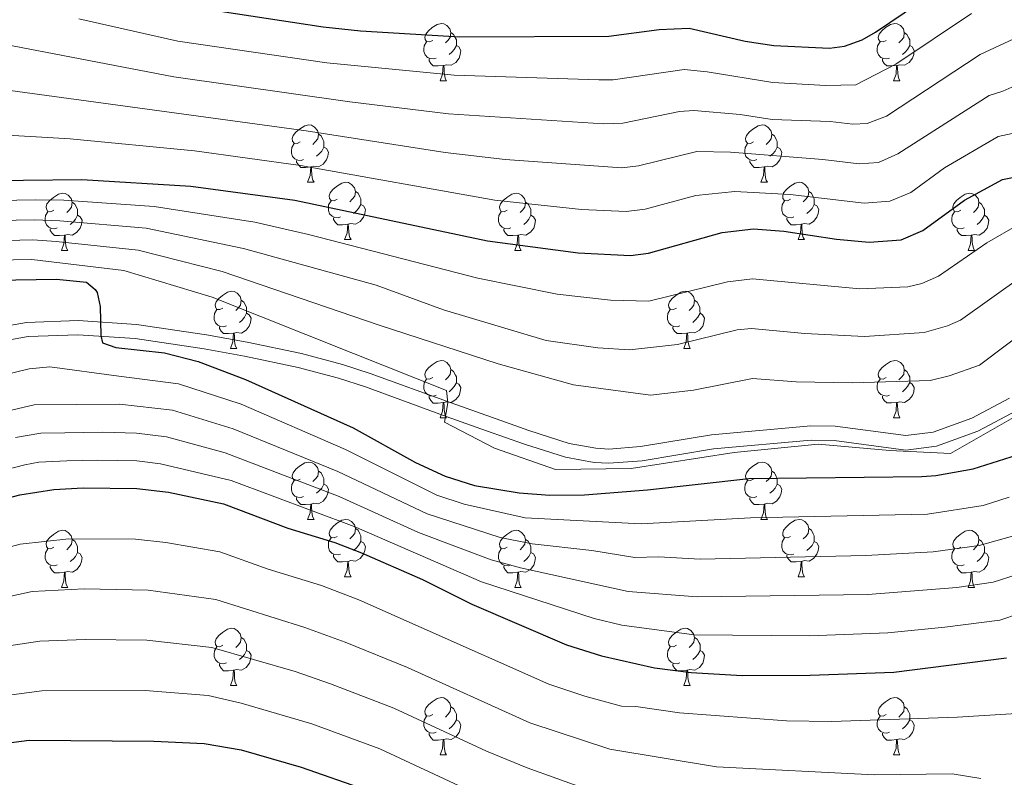
# Model space of a CAD drawing. Units: metres. Extents: x 615794 to 620300, y 4786861 to 4789909.
# Drawn here: x 617935 to 618107, y 4788251 to 4788383 of the extents above; entities that cross this region are included whole.
import ezdxf

# ---------------------------------------------------------------- set-up
doc = ezdxf.new("R2010")
doc.units = ezdxf.units.M
doc.header["$MEASUREMENT"] = 0
doc.linetypes.add('DGN Style 3', pattern=[1147.6976, 819.784, -327.9136])
for name, color, linetype, lineweight in [('Nivel 21', 7, 'Continuous', 0), ('Nivel 36', 7, 'Continuous', 0), ('Nivel 4', 7, 'Continuous', 0), ('Nivel 5', 7, 'Continuous', 0), ('Nivel 61', 7, 'Continuous', 0), ('Nivel 63', 7, 'Continuous', 0)]:
    doc.layers.add(name, color=color, linetype=linetype, lineweight=lineweight)

msp = doc.modelspace()

# ---------------------------------------------------------------- linework, layer by layer
at = {"layer": 'Nivel 21', "color": 250, "linetype": 'DGN Style 3', "lineweight": 0}
msp.add_polyline3d([(617928.76, 4788329.14, 276.8), (617936.25, 4788330.48, 276.8), (617945.29, 4788330.79, 276.8), (617955.51, 4788330.13, 276.8), (617967.73, 4788328.33, 276.66), (617974.87, 4788327.04, 274.95), (617984.38, 4788325.04, 271.52), (617991.52, 4788323.12, 269.87), (617996.36, 4788321.55, 269.61), (618010.52, 4788316.39, 270.11), (618017.59, 4788313.89, 269.87), (618024.15, 4788311.54, 268.73), (618031.18, 4788309.3, 267.18), (618035.84, 4788308.45, 266.5), (618038.12, 4788308.32, 266.4), (618043.69, 4788308.75, 266.4), (618056.1, 4788310.81, 266.4), (618073.46, 4788312.4, 266.4), (618077.74, 4788312.3, 266.4), (618090.11, 4788310.67, 266.4), (618094.88, 4788311.27, 266.51), (618101.67, 4788313.73, 267.46), (618108.23, 4788317.21, 268.14)], dxfattribs=at)
at = {"layer": 'Nivel 21', "color": 250, "linetype": 'Continuous', "lineweight": 0}
msp.add_polyline3d([(618109.49, 4788315.05, 268.14), (618102.68, 4788311.44, 267.46), (618095.47, 4788308.83, 266.51), (618090.1, 4788308.15, 266.4), (618077.55, 4788309.81, 266.4), (618073.54, 4788309.9, 266.4), (618056.42, 4788308.33, 266.4), (618043.99, 4788306.27, 266.4), (618038.14, 4788305.82, 266.4), (618035.54, 4788305.97, 266.5), (618030.57, 4788306.87, 267.18), (618023.35, 4788309.17, 268.73), (618016.75, 4788311.53, 269.87), (618009.67, 4788314.03, 270.11), (617995.55, 4788319.19, 269.61), (617990.81, 4788320.72, 269.87), (617983.79, 4788322.61, 271.52), (617974.39, 4788324.59, 274.95), (617967.32, 4788325.86, 276.66), (617955.25, 4788327.64, 276.8), (617945.25, 4788328.29, 276.8), (617936.51, 4788327.99, 276.8), (617929.36, 4788326.71, 276.8)], dxfattribs=at)
at = {"layer": 'Nivel 36', "color": 92, "linetype": 'Continuous', "lineweight": 0}
for p, q in [((618008.61, 4788372.77), (618009.74, 4788372.77)), ((618087.94, 4788372.77), (618089.07, 4788372.77)), ((617985.42, 4788355), (617986.55, 4788355)), ((618064.75, 4788355), (618065.88, 4788355)), ((617991.9, 4788344.96), (617993.02, 4788344.96)), ((618071.23, 4788344.96), (618072.35, 4788344.96)), ((617942.34, 4788343.06), (617943.47, 4788343.06)), ((618021.67, 4788343.06), (618022.8, 4788343.06)), ((618101, 4788343.06), (618102.13, 4788343.06)), ((617971.92, 4788325.91), (617973.05, 4788325.91)), ((618051.25, 4788325.91), (618052.37, 4788325.91)), ((618008.61, 4788313.77), (618009.74, 4788313.77)), ((618087.94, 4788313.78), (618089.07, 4788313.78)), ((617985.42, 4788296.01), (617986.55, 4788296.01)), ((618064.75, 4788296.01), (618065.88, 4788296.01)), ((617991.9, 4788285.97), (617993.02, 4788285.97)), ((618071.23, 4788285.97), (618072.35, 4788285.97)), ((617942.34, 4788284.07), (617943.47, 4788284.07)), ((618021.67, 4788284.07), (618022.8, 4788284.07)), ((618101, 4788284.07), (618102.13, 4788284.07)), ((617971.92, 4788266.92), (617973.05, 4788266.92)), ((618051.25, 4788266.92), (618052.37, 4788266.92)), ((618008.61, 4788254.78), (618009.74, 4788254.78)), ((618087.94, 4788254.78), (618089.07, 4788254.78))]:
    msp.add_line(p, q, dxfattribs=at)
at = {"layer": 'Nivel 36', "color": 92, "linetype": 'Continuous', "lineweight": 0, "flags": 128}
for points in [[(618007.31, 4788379.83), (618006.78, 4788379.56), (618006.25, 4788379.62), (618005.99, 4788379.99), (618005.93, 4788380.41), (618006.09, 4788380.93), (618006.57, 4788381.53), (618007.21, 4788382.06), (618008.11, 4788382.64), (618008.85, 4788382.8), (618009.28, 4788382.75), (618009.81, 4788382.43), (618010.34, 4788381.85), (618010.5, 4788381.21), (618010.39, 4788380.36), (618009.96, 4788379.83), (618009.54, 4788379.4)], [(618086.64, 4788379.83), (618086.11, 4788379.56), (618085.58, 4788379.62), (618085.32, 4788379.99), (618085.26, 4788380.41), (618085.42, 4788380.93), (618085.9, 4788381.53), (618086.54, 4788382.06), (618087.44, 4788382.64), (618088.18, 4788382.8), (618088.61, 4788382.75), (618089.14, 4788382.43), (618089.67, 4788381.85), (618089.83, 4788381.21), (618089.72, 4788380.36), (618089.29, 4788379.83), (618088.87, 4788379.4)], [(618010.5, 4788381.21), (618010.97, 4788380.89), (618011.29, 4788380.25), (618011.45, 4788379.93), (618011.45, 4788379.35), (618011.45, 4788378.93), (618011.08, 4788378.24), (618010.66, 4788377.76), (618010.18, 4788377.34)], [(618089.83, 4788381.21), (618090.3, 4788380.89), (618090.62, 4788380.25), (618090.78, 4788379.93), (618090.78, 4788379.35), (618090.78, 4788378.93), (618090.41, 4788378.24), (618089.99, 4788377.76), (618089.51, 4788377.34)], [(618007.9, 4788376.75), (618007.47, 4788376.59), (618006.89, 4788376.65), (618006.41, 4788376.86), (618005.99, 4788377.28), (618005.77, 4788377.87), (618005.77, 4788378.29), (618005.83, 4788378.87), (618006.25, 4788379.56)], [(618011.45, 4788378.93), (618011.9, 4788378.68), (618012.25, 4788378.06), (618012.14, 4788377.34), (618011.93, 4788376.7), (618011.34, 4788375.96), (618010.55, 4788375.48), (618009.7, 4788375.58), (618009.27, 4788375.45)], [(618087.23, 4788376.75), (618086.8, 4788376.59), (618086.22, 4788376.65), (618085.74, 4788376.86), (618085.32, 4788377.28), (618085.1, 4788377.87), (618085.1, 4788378.29), (618085.16, 4788378.87), (618085.58, 4788379.56)], [(618090.78, 4788378.93), (618091.23, 4788378.68), (618091.58, 4788378.06), (618091.47, 4788377.34), (618091.26, 4788376.7), (618090.67, 4788375.96), (618089.88, 4788375.48), (618089.03, 4788375.58), (618088.6, 4788375.45)], [(618009.16, 4788375.45), (618008.27, 4788375.37), (618007.42, 4788375.37), (618007, 4788375.8), (618006.68, 4788376.27), (618006.68, 4788376.59)], [(618088.49, 4788375.45), (618087.6, 4788375.37), (618086.75, 4788375.37), (618086.33, 4788375.8), (618086.01, 4788376.27), (618086.01, 4788376.59)], [(618008.61, 4788372.77), (618009.05, 4788373.93), (618009.16, 4788375.45), (618009.27, 4788375.45), (618009.3, 4788374.87), (618009.34, 4788374.18), (618009.41, 4788373.57), (618009.52, 4788373.17), (618009.74, 4788372.77)], [(618087.94, 4788372.77), (618088.38, 4788373.93), (618088.49, 4788375.45), (618088.6, 4788375.45), (618088.63, 4788374.87), (618088.67, 4788374.18), (618088.74, 4788373.57), (618088.85, 4788373.17), (618089.07, 4788372.77)], [(617984.12, 4788362.06), (617983.59, 4788361.79), (617983.06, 4788361.85), (617982.8, 4788362.22), (617982.74, 4788362.64), (617982.9, 4788363.16), (617983.38, 4788363.76), (617984.02, 4788364.29), (617984.92, 4788364.87), (617985.66, 4788365.03), (617986.09, 4788364.98), (617986.62, 4788364.66), (617987.15, 4788364.08), (617987.31, 4788363.44), (617987.2, 4788362.59), (617986.77, 4788362.06), (617986.35, 4788361.63)], [(618063.45, 4788362.06), (618062.92, 4788361.79), (618062.39, 4788361.85), (618062.13, 4788362.22), (618062.07, 4788362.64), (618062.23, 4788363.16), (618062.71, 4788363.76), (618063.35, 4788364.29), (618064.25, 4788364.87), (618064.99, 4788365.03), (618065.42, 4788364.98), (618065.95, 4788364.66), (618066.48, 4788364.08), (618066.64, 4788363.44), (618066.53, 4788362.59), (618066.1, 4788362.06), (618065.68, 4788361.63)], [(617987.31, 4788363.44), (617987.78, 4788363.12), (617988.1, 4788362.48), (617988.26, 4788362.16), (617988.26, 4788361.58), (617988.26, 4788361.16), (617987.89, 4788360.47), (617987.47, 4788359.99), (617986.99, 4788359.57)], [(618066.64, 4788363.44), (618067.11, 4788363.12), (618067.43, 4788362.48), (618067.59, 4788362.16), (618067.59, 4788361.58), (618067.59, 4788361.16), (618067.22, 4788360.47), (618066.8, 4788359.99), (618066.32, 4788359.57)], [(617984.71, 4788358.98), (617984.28, 4788358.82), (617983.7, 4788358.88), (617983.22, 4788359.09), (617982.8, 4788359.51), (617982.58, 4788360.1), (617982.58, 4788360.52), (617982.64, 4788361.1), (617983.06, 4788361.79)], [(617988.26, 4788361.16), (617988.71, 4788360.91), (617989.06, 4788360.29), (617988.95, 4788359.57), (617988.74, 4788358.93), (617988.15, 4788358.19), (617987.36, 4788357.71), (617986.51, 4788357.81), (617986.08, 4788357.68)], [(618064.04, 4788358.98), (618063.61, 4788358.82), (618063.03, 4788358.88), (618062.55, 4788359.09), (618062.13, 4788359.51), (618061.91, 4788360.1), (618061.91, 4788360.52), (618061.97, 4788361.1), (618062.39, 4788361.79)], [(618067.59, 4788361.16), (618068.04, 4788360.91), (618068.39, 4788360.29), (618068.28, 4788359.57), (618068.07, 4788358.93), (618067.48, 4788358.19), (618066.69, 4788357.71), (618065.84, 4788357.81), (618065.41, 4788357.68)], [(617985.97, 4788357.68), (617985.08, 4788357.6), (617984.23, 4788357.6), (617983.81, 4788358.03), (617983.49, 4788358.5), (617983.49, 4788358.82)], [(617985.42, 4788355), (617985.86, 4788356.16), (617985.97, 4788357.68), (617986.08, 4788357.68), (617986.11, 4788357.1), (617986.15, 4788356.41), (617986.22, 4788355.8), (617986.33, 4788355.4), (617986.55, 4788355)], [(618065.3, 4788357.68), (618064.41, 4788357.6), (618063.56, 4788357.6), (618063.14, 4788358.03), (618062.82, 4788358.5), (618062.82, 4788358.82)], [(618064.75, 4788355), (618065.19, 4788356.16), (618065.3, 4788357.68), (618065.41, 4788357.68), (618065.44, 4788357.1), (618065.48, 4788356.41), (618065.55, 4788355.8), (618065.66, 4788355.4), (618065.88, 4788355)], [(617990.6, 4788352.02), (617990.07, 4788351.76), (617989.54, 4788351.81), (617989.27, 4788352.18), (617989.22, 4788352.61), (617989.38, 4788353.13), (617989.86, 4788353.72), (617990.49, 4788354.25), (617991.39, 4788354.84), (617992.14, 4788355), (617992.56, 4788354.94), (617993.09, 4788354.63), (617993.62, 4788354.04), (617993.78, 4788353.4), (617993.67, 4788352.55), (617993.25, 4788352.02), (617992.83, 4788351.6)], [(618069.93, 4788352.02), (618069.4, 4788351.76), (618068.87, 4788351.81), (618068.6, 4788352.18), (618068.55, 4788352.61), (618068.71, 4788353.13), (618069.19, 4788353.72), (618069.82, 4788354.25), (618070.72, 4788354.84), (618071.47, 4788355), (618071.89, 4788354.94), (618072.42, 4788354.63), (618072.95, 4788354.04), (618073.11, 4788353.4), (618073, 4788352.55), (618072.58, 4788352.02), (618072.16, 4788351.6)], [(617941.04, 4788350.12), (617940.51, 4788349.85), (617939.98, 4788349.91), (617939.72, 4788350.28), (617939.66, 4788350.7), (617939.82, 4788351.22), (617940.3, 4788351.82), (617940.94, 4788352.35), (617941.84, 4788352.93), (617942.58, 4788353.09), (617943.01, 4788353.04), (617943.54, 4788352.72), (617944.07, 4788352.14), (617944.23, 4788351.5), (617944.12, 4788350.65), (617943.69, 4788350.12), (617943.27, 4788349.69)], [(617993.78, 4788353.4), (617994.26, 4788353.09), (617994.57, 4788352.45), (617994.73, 4788352.13), (617994.73, 4788351.55), (617994.73, 4788351.12), (617994.36, 4788350.43), (617993.94, 4788349.95), (617993.46, 4788349.53)], [(618020.37, 4788350.12), (618019.84, 4788349.85), (618019.31, 4788349.91), (618019.05, 4788350.28), (618018.99, 4788350.7), (618019.15, 4788351.22), (618019.63, 4788351.82), (618020.27, 4788352.35), (618021.17, 4788352.93), (618021.91, 4788353.09), (618022.34, 4788353.04), (618022.87, 4788352.72), (618023.4, 4788352.14), (618023.56, 4788351.5), (618023.45, 4788350.65), (618023.02, 4788350.12), (618022.6, 4788349.69)], [(618073.11, 4788353.4), (618073.59, 4788353.09), (618073.9, 4788352.45), (618074.06, 4788352.13), (618074.06, 4788351.55), (618074.06, 4788351.12), (618073.69, 4788350.43), (618073.27, 4788349.95), (618072.79, 4788349.53)], [(618099.7, 4788350.12), (618099.17, 4788349.85), (618098.64, 4788349.91), (618098.37, 4788350.28), (618098.32, 4788350.7), (618098.48, 4788351.22), (618098.96, 4788351.82), (618099.59, 4788352.35), (618100.49, 4788352.93), (618101.24, 4788353.09), (618101.67, 4788353.04), (618102.2, 4788352.72), (618102.73, 4788352.14), (618102.89, 4788351.5), (618102.78, 4788350.65), (618102.35, 4788350.12), (618101.93, 4788349.69)], [(617944.23, 4788351.5), (617944.7, 4788351.18), (617945.02, 4788350.54), (617945.18, 4788350.22), (617945.18, 4788349.64), (617945.18, 4788349.22), (617944.81, 4788348.53), (617944.39, 4788348.05), (617943.91, 4788347.63)], [(617991.18, 4788348.94), (617990.76, 4788348.78), (617990.17, 4788348.84), (617989.7, 4788349.05), (617989.27, 4788349.48), (617989.06, 4788350.06), (617989.06, 4788350.48), (617989.11, 4788351.07), (617989.54, 4788351.76)], [(617994.73, 4788351.12), (617995.19, 4788350.87), (617995.53, 4788350.26), (617995.42, 4788349.53), (617995.21, 4788348.89), (617994.63, 4788348.15), (617993.83, 4788347.67), (617992.98, 4788347.78), (617992.55, 4788347.65)], [(618023.56, 4788351.5), (618024.03, 4788351.18), (618024.35, 4788350.54), (618024.51, 4788350.22), (618024.51, 4788349.64), (618024.51, 4788349.22), (618024.14, 4788348.53), (618023.72, 4788348.05), (618023.24, 4788347.63)], [(618070.51, 4788348.94), (618070.09, 4788348.78), (618069.5, 4788348.84), (618069.03, 4788349.05), (618068.6, 4788349.48), (618068.39, 4788350.06), (618068.39, 4788350.48), (618068.44, 4788351.07), (618068.87, 4788351.76)], [(618074.06, 4788351.12), (618074.52, 4788350.87), (618074.86, 4788350.26), (618074.75, 4788349.53), (618074.54, 4788348.89), (618073.96, 4788348.15), (618073.16, 4788347.67), (618072.31, 4788347.78), (618071.88, 4788347.65)], [(618102.89, 4788351.5), (618103.36, 4788351.18), (618103.68, 4788350.54), (618103.84, 4788350.22), (618103.84, 4788349.64), (618103.84, 4788349.22), (618103.47, 4788348.53), (618103.05, 4788348.05), (618102.57, 4788347.63)], [(617941.63, 4788347.04), (617941.2, 4788346.88), (617940.62, 4788346.94), (617940.14, 4788347.15), (617939.72, 4788347.57), (617939.5, 4788348.16), (617939.5, 4788348.58), (617939.56, 4788349.16), (617939.98, 4788349.85)], [(617945.18, 4788349.22), (617945.63, 4788348.97), (617945.98, 4788348.35), (617945.87, 4788347.63), (617945.66, 4788346.99), (617945.07, 4788346.25), (617944.28, 4788345.77), (617943.43, 4788345.87), (617943, 4788345.74)], [(618020.96, 4788347.04), (618020.53, 4788346.88), (618019.95, 4788346.94), (618019.47, 4788347.15), (618019.05, 4788347.57), (618018.83, 4788348.16), (618018.83, 4788348.58), (618018.89, 4788349.16), (618019.31, 4788349.85)], [(618024.51, 4788349.22), (618024.96, 4788348.97), (618025.31, 4788348.35), (618025.2, 4788347.63), (618024.99, 4788346.99), (618024.4, 4788346.25), (618023.61, 4788345.77), (618022.76, 4788345.87), (618022.33, 4788345.74)], [(618100.29, 4788347.04), (618099.86, 4788346.88), (618099.28, 4788346.94), (618098.8, 4788347.15), (618098.37, 4788347.57), (618098.16, 4788348.16), (618098.16, 4788348.58), (618098.21, 4788349.16), (618098.64, 4788349.85)], [(618103.84, 4788349.22), (618104.29, 4788348.97), (618104.64, 4788348.35), (618104.53, 4788347.63), (618104.32, 4788346.99), (618103.73, 4788346.25), (618102.94, 4788345.77), (618102.09, 4788345.87), (618101.66, 4788345.74)], [(617992.44, 4788347.65), (617991.55, 4788347.56), (617990.71, 4788347.56), (617990.28, 4788347.99), (617989.96, 4788348.47), (617989.96, 4788348.78)], [(617991.9, 4788344.96), (617992.33, 4788346.12), (617992.44, 4788347.65), (617992.55, 4788347.65), (617992.59, 4788347.06), (617992.62, 4788346.38), (617992.69, 4788345.76), (617992.81, 4788345.36), (617993.02, 4788344.96)], [(618071.77, 4788347.65), (618070.88, 4788347.56), (618070.04, 4788347.56), (618069.61, 4788347.99), (618069.29, 4788348.47), (618069.29, 4788348.78)], [(618071.23, 4788344.96), (618071.66, 4788346.12), (618071.77, 4788347.65), (618071.88, 4788347.65), (618071.92, 4788347.06), (618071.95, 4788346.38), (618072.02, 4788345.76), (618072.14, 4788345.36), (618072.35, 4788344.96)], [(617942.89, 4788345.74), (617942, 4788345.66), (617941.15, 4788345.66), (617940.73, 4788346.09), (617940.41, 4788346.56), (617940.41, 4788346.88)], [(617942.34, 4788343.06), (617942.78, 4788344.22), (617942.89, 4788345.74), (617943, 4788345.74), (617943.03, 4788345.16), (617943.07, 4788344.47), (617943.14, 4788343.86), (617943.25, 4788343.46), (617943.47, 4788343.06)], [(618022.22, 4788345.74), (618021.33, 4788345.66), (618020.48, 4788345.66), (618020.06, 4788346.09), (618019.74, 4788346.56), (618019.74, 4788346.88)], [(618021.67, 4788343.06), (618022.11, 4788344.22), (618022.22, 4788345.74), (618022.33, 4788345.74), (618022.36, 4788345.16), (618022.4, 4788344.47), (618022.47, 4788343.86), (618022.58, 4788343.46), (618022.8, 4788343.06)], [(618101.55, 4788345.74), (618100.66, 4788345.66), (618099.81, 4788345.66), (618099.39, 4788346.09), (618099.07, 4788346.56), (618099.07, 4788346.88)], [(618101, 4788343.06), (618101.44, 4788344.22), (618101.55, 4788345.74), (618101.66, 4788345.74), (618101.69, 4788345.16), (618101.73, 4788344.47), (618101.8, 4788343.86), (618101.91, 4788343.46), (618102.13, 4788343.06)], [(617970.62, 4788332.97), (617970.09, 4788332.71), (617969.56, 4788332.76), (617969.29, 4788333.13), (617969.24, 4788333.56), (617969.4, 4788334.08), (617969.88, 4788334.67), (617970.51, 4788335.2), (617971.41, 4788335.79), (617972.16, 4788335.95), (617972.59, 4788335.89), (617973.11, 4788335.58), (617973.65, 4788334.99), (617973.81, 4788334.35), (617973.69, 4788333.5), (617973.27, 4788332.97), (617972.85, 4788332.55)], [(618049.95, 4788332.97), (618049.42, 4788332.71), (618048.89, 4788332.77), (618048.62, 4788333.13), (618048.57, 4788333.56), (618048.73, 4788334.08), (618049.21, 4788334.67), (618049.84, 4788335.21), (618050.74, 4788335.79), (618051.49, 4788335.95), (618051.91, 4788335.89), (618052.44, 4788335.58), (618052.97, 4788334.99), (618053.13, 4788334.35), (618053.02, 4788333.51), (618052.6, 4788332.97), (618052.18, 4788332.55)], [(617973.81, 4788334.35), (617974.28, 4788334.04), (617974.59, 4788333.4), (617974.75, 4788333.08), (617974.75, 4788332.5), (617974.75, 4788332.07), (617974.39, 4788331.38), (617973.97, 4788330.9), (617973.49, 4788330.48)], [(618053.13, 4788334.35), (618053.61, 4788334.04), (618053.92, 4788333.4), (618054.08, 4788333.08), (618054.08, 4788332.5), (618054.09, 4788332.07), (618053.71, 4788331.39), (618053.29, 4788330.91), (618052.81, 4788330.49)], [(617971.21, 4788329.89), (617970.78, 4788329.73), (617970.19, 4788329.79), (617969.72, 4788330), (617969.29, 4788330.43), (617969.08, 4788331.01), (617969.08, 4788331.43), (617969.13, 4788332.02), (617969.56, 4788332.71)], [(617974.75, 4788332.07), (617975.21, 4788331.82), (617975.55, 4788331.21), (617975.45, 4788330.48), (617975.23, 4788329.84), (617974.65, 4788329.1), (617973.85, 4788328.62), (617973.01, 4788328.73), (617972.57, 4788328.6)], [(618050.53, 4788329.89), (618050.11, 4788329.73), (618049.52, 4788329.79), (618049.05, 4788330.01), (618048.62, 4788330.43), (618048.41, 4788331.01), (618048.41, 4788331.43), (618048.46, 4788332.02), (618048.89, 4788332.71)], [(618054.09, 4788332.07), (618054.54, 4788331.83), (618054.89, 4788331.21), (618054.77, 4788330.49), (618054.57, 4788329.85), (618053.98, 4788329.11), (618053.19, 4788328.63), (618052.33, 4788328.73), (618051.9, 4788328.6)], [(617972.47, 4788328.6), (617971.57, 4788328.51), (617970.73, 4788328.51), (617970.31, 4788328.94), (617969.99, 4788329.42), (617969.99, 4788329.73)], [(617971.92, 4788325.91), (617972.35, 4788327.07), (617972.47, 4788328.6), (617972.57, 4788328.6), (617972.61, 4788328.01), (617972.65, 4788327.33), (617972.71, 4788326.71), (617972.83, 4788326.31), (617973.05, 4788325.91)], [(618051.79, 4788328.6), (618050.9, 4788328.51), (618050.06, 4788328.51), (618049.63, 4788328.95), (618049.31, 4788329.42), (618049.31, 4788329.73)], [(618051.25, 4788325.91), (618051.69, 4788327.07), (618051.79, 4788328.6), (618051.9, 4788328.6), (618051.94, 4788328.01), (618051.97, 4788327.33), (618052.05, 4788326.71), (618052.16, 4788326.31), (618052.37, 4788325.91)], [(618007.31, 4788320.83), (618006.78, 4788320.57), (618006.25, 4788320.63), (618005.99, 4788320.99), (618005.93, 4788321.42), (618006.09, 4788321.94), (618006.57, 4788322.53), (618007.21, 4788323.07), (618008.11, 4788323.65), (618008.85, 4788323.81), (618009.28, 4788323.75), (618009.81, 4788323.44), (618010.34, 4788322.85), (618010.5, 4788322.21), (618010.39, 4788321.37), (618009.96, 4788320.83), (618009.54, 4788320.41)], [(618086.64, 4788320.84), (618086.11, 4788320.57), (618085.58, 4788320.63), (618085.32, 4788321), (618085.26, 4788321.42), (618085.42, 4788321.94), (618085.9, 4788322.54), (618086.54, 4788323.07), (618087.44, 4788323.65), (618088.18, 4788323.81), (618088.61, 4788323.76), (618089.14, 4788323.44), (618089.67, 4788322.86), (618089.83, 4788322.22), (618089.72, 4788321.37), (618089.29, 4788320.84), (618088.87, 4788320.41)], [(618010.5, 4788322.21), (618010.97, 4788321.9), (618011.29, 4788321.26), (618011.45, 4788320.94), (618011.45, 4788320.36), (618011.45, 4788319.93), (618011.08, 4788319.25), (618010.66, 4788318.77), (618010.18, 4788318.35)], [(618089.83, 4788322.22), (618090.3, 4788321.9), (618090.62, 4788321.26), (618090.78, 4788320.94), (618090.78, 4788320.36), (618090.78, 4788319.94), (618090.41, 4788319.25), (618089.99, 4788318.77), (618089.51, 4788318.35)], [(618007.9, 4788317.75), (618007.47, 4788317.59), (618006.89, 4788317.65), (618006.41, 4788317.87), (618005.99, 4788318.29), (618005.77, 4788318.87), (618005.77, 4788319.29), (618005.83, 4788319.88), (618006.25, 4788320.57)], [(618011.45, 4788319.93), (618011.9, 4788319.69), (618012.25, 4788319.07), (618012.14, 4788318.35), (618011.93, 4788317.71), (618011.34, 4788316.97), (618010.55, 4788316.49), (618009.7, 4788316.59), (618009.27, 4788316.46)], [(618087.23, 4788317.76), (618086.8, 4788317.6), (618086.22, 4788317.66), (618085.74, 4788317.87), (618085.32, 4788318.29), (618085.1, 4788318.88), (618085.1, 4788319.3), (618085.16, 4788319.88), (618085.58, 4788320.57)], [(618090.78, 4788319.94), (618091.23, 4788319.69), (618091.58, 4788319.07), (618091.47, 4788318.35), (618091.26, 4788317.71), (618090.67, 4788316.97), (618089.88, 4788316.49), (618089.03, 4788316.59), (618088.6, 4788316.46)], [(618009.16, 4788316.46), (618008.27, 4788316.37), (618007.42, 4788316.37), (618007, 4788316.81), (618006.68, 4788317.28), (618006.68, 4788317.59)], [(618008.61, 4788313.77), (618009.05, 4788314.93), (618009.16, 4788316.46), (618009.27, 4788316.46), (618009.3, 4788315.87), (618009.34, 4788315.19), (618009.41, 4788314.57), (618009.52, 4788314.17), (618009.74, 4788313.77)], [(618088.49, 4788316.46), (618087.6, 4788316.38), (618086.75, 4788316.38), (618086.33, 4788316.81), (618086.01, 4788317.28), (618086.01, 4788317.6)], [(618087.94, 4788313.78), (618088.38, 4788314.94), (618088.49, 4788316.46), (618088.6, 4788316.46), (618088.63, 4788315.88), (618088.67, 4788315.19), (618088.74, 4788314.58), (618088.85, 4788314.18), (618089.07, 4788313.78)], [(617984.12, 4788303.07), (617983.59, 4788302.8), (617983.06, 4788302.86), (617982.8, 4788303.23), (617982.74, 4788303.65), (617982.9, 4788304.17), (617983.38, 4788304.77), (617984.02, 4788305.3), (617984.92, 4788305.88), (617985.66, 4788306.04), (617986.09, 4788305.99), (617986.62, 4788305.67), (617987.15, 4788305.09), (617987.31, 4788304.45), (617987.2, 4788303.6), (617986.77, 4788303.07), (617986.35, 4788302.64)], [(618063.45, 4788303.07), (618062.92, 4788302.8), (618062.39, 4788302.86), (618062.13, 4788303.23), (618062.07, 4788303.65), (618062.23, 4788304.17), (618062.71, 4788304.77), (618063.35, 4788305.3), (618064.25, 4788305.88), (618064.99, 4788306.04), (618065.42, 4788305.99), (618065.95, 4788305.67), (618066.48, 4788305.09), (618066.64, 4788304.45), (618066.53, 4788303.6), (618066.1, 4788303.07), (618065.68, 4788302.64)], [(617987.31, 4788304.45), (617987.78, 4788304.13), (617988.1, 4788303.49), (617988.26, 4788303.17), (617988.26, 4788302.59), (617988.26, 4788302.17), (617987.89, 4788301.48), (617987.47, 4788301), (617986.99, 4788300.58)], [(618066.64, 4788304.45), (618067.11, 4788304.13), (618067.43, 4788303.49), (618067.59, 4788303.17), (618067.59, 4788302.59), (618067.59, 4788302.17), (618067.22, 4788301.48), (618066.8, 4788301), (618066.32, 4788300.58)], [(617984.71, 4788299.99), (617984.28, 4788299.83), (617983.7, 4788299.89), (617983.22, 4788300.1), (617982.8, 4788300.52), (617982.58, 4788301.11), (617982.58, 4788301.53), (617982.64, 4788302.11), (617983.06, 4788302.8)], [(618064.04, 4788299.99), (618063.61, 4788299.83), (618063.03, 4788299.89), (618062.55, 4788300.1), (618062.13, 4788300.52), (618061.91, 4788301.11), (618061.91, 4788301.53), (618061.97, 4788302.11), (618062.39, 4788302.8)], [(617988.26, 4788302.17), (617988.71, 4788301.92), (617989.06, 4788301.3), (617988.95, 4788300.58), (617988.74, 4788299.94), (617988.15, 4788299.2), (617987.36, 4788298.72), (617986.51, 4788298.82), (617986.08, 4788298.69)], [(618067.59, 4788302.17), (618068.04, 4788301.92), (618068.39, 4788301.3), (618068.28, 4788300.58), (618068.07, 4788299.94), (618067.48, 4788299.2), (618066.69, 4788298.72), (618065.84, 4788298.82), (618065.41, 4788298.69)], [(617985.97, 4788298.69), (617985.08, 4788298.61), (617984.23, 4788298.61), (617983.81, 4788299.04), (617983.49, 4788299.51), (617983.49, 4788299.83)], [(618065.3, 4788298.69), (618064.41, 4788298.61), (618063.56, 4788298.61), (618063.14, 4788299.04), (618062.82, 4788299.51), (618062.82, 4788299.83)], [(617985.42, 4788296.01), (617985.86, 4788297.17), (617985.97, 4788298.69), (617986.08, 4788298.69), (617986.11, 4788298.11), (617986.15, 4788297.42), (617986.22, 4788296.81), (617986.33, 4788296.41), (617986.55, 4788296.01)], [(618064.75, 4788296.01), (618065.19, 4788297.17), (618065.3, 4788298.69), (618065.41, 4788298.69), (618065.44, 4788298.11), (618065.48, 4788297.42), (618065.55, 4788296.81), (618065.66, 4788296.41), (618065.88, 4788296.01)], [(617990.6, 4788293.03), (617990.07, 4788292.77), (617989.54, 4788292.82), (617989.27, 4788293.19), (617989.22, 4788293.62), (617989.38, 4788294.14), (617989.86, 4788294.73), (617990.49, 4788295.26), (617991.39, 4788295.85), (617992.14, 4788296.01), (617992.56, 4788295.95), (617993.09, 4788295.64), (617993.62, 4788295.05), (617993.78, 4788294.41), (617993.67, 4788293.56), (617993.25, 4788293.03), (617992.83, 4788292.61)], [(618069.93, 4788293.03), (618069.4, 4788292.77), (618068.87, 4788292.82), (618068.6, 4788293.19), (618068.55, 4788293.62), (618068.71, 4788294.14), (618069.19, 4788294.73), (618069.82, 4788295.26), (618070.72, 4788295.85), (618071.47, 4788296.01), (618071.89, 4788295.95), (618072.42, 4788295.64), (618072.95, 4788295.05), (618073.11, 4788294.41), (618073, 4788293.56), (618072.58, 4788293.03), (618072.16, 4788292.61)], [(617941.04, 4788291.13), (617940.51, 4788290.86), (617939.98, 4788290.91), (617939.72, 4788291.29), (617939.66, 4788291.71), (617939.82, 4788292.23), (617940.3, 4788292.83), (617940.94, 4788293.35), (617941.84, 4788293.94), (617942.58, 4788294.1), (617943.01, 4788294.05), (617943.54, 4788293.73), (617944.07, 4788293.15), (617944.23, 4788292.51), (617944.12, 4788291.65), (617943.69, 4788291.13), (617943.27, 4788290.7)], [(617993.78, 4788294.41), (617994.26, 4788294.1), (617994.57, 4788293.46), (617994.73, 4788293.14), (617994.73, 4788292.56), (617994.73, 4788292.13), (617994.36, 4788291.44), (617993.94, 4788290.96), (617993.46, 4788290.54)], [(618020.37, 4788291.13), (618019.84, 4788290.86), (618019.31, 4788290.92), (618019.05, 4788291.29), (618018.99, 4788291.71), (618019.15, 4788292.23), (618019.63, 4788292.83), (618020.27, 4788293.36), (618021.17, 4788293.94), (618021.91, 4788294.1), (618022.34, 4788294.05), (618022.87, 4788293.73), (618023.4, 4788293.15), (618023.56, 4788292.51), (618023.45, 4788291.66), (618023.02, 4788291.13), (618022.6, 4788290.7)], [(618073.11, 4788294.41), (618073.59, 4788294.1), (618073.9, 4788293.46), (618074.06, 4788293.14), (618074.06, 4788292.56), (618074.06, 4788292.13), (618073.69, 4788291.44), (618073.27, 4788290.96), (618072.79, 4788290.54)], [(618099.7, 4788291.13), (618099.17, 4788290.86), (618098.64, 4788290.92), (618098.38, 4788291.29), (618098.32, 4788291.71), (618098.48, 4788292.23), (618098.96, 4788292.83), (618099.6, 4788293.36), (618100.5, 4788293.94), (618101.24, 4788294.1), (618101.67, 4788294.05), (618102.2, 4788293.73), (618102.73, 4788293.15), (618102.89, 4788292.51), (618102.78, 4788291.66), (618102.35, 4788291.13), (618101.93, 4788290.7)], [(617944.23, 4788292.51), (617944.7, 4788292.19), (617945.02, 4788291.55), (617945.18, 4788291.23), (617945.18, 4788290.65), (617945.18, 4788290.23), (617944.81, 4788289.53), (617944.39, 4788289.05), (617943.91, 4788288.63)], [(617991.18, 4788289.95), (617990.76, 4788289.79), (617990.17, 4788289.85), (617989.7, 4788290.06), (617989.27, 4788290.49), (617989.06, 4788291.07), (617989.06, 4788291.49), (617989.11, 4788292.08), (617989.54, 4788292.77)], [(618023.56, 4788292.51), (618024.03, 4788292.19), (618024.35, 4788291.55), (618024.51, 4788291.23), (618024.51, 4788290.65), (618024.51, 4788290.23), (618024.14, 4788289.54), (618023.72, 4788289.06), (618023.24, 4788288.64)], [(618070.51, 4788289.95), (618070.09, 4788289.79), (618069.5, 4788289.85), (618069.03, 4788290.06), (618068.6, 4788290.49), (618068.39, 4788291.07), (618068.39, 4788291.49), (618068.44, 4788292.08), (618068.87, 4788292.77)], [(618102.89, 4788292.51), (618103.36, 4788292.19), (618103.68, 4788291.55), (618103.84, 4788291.23), (618103.84, 4788290.65), (618103.84, 4788290.23), (618103.47, 4788289.54), (618103.05, 4788289.06), (618102.57, 4788288.64)], [(617941.63, 4788288.05), (617941.2, 4788287.89), (617940.62, 4788287.95), (617940.14, 4788288.15), (617939.72, 4788288.58), (617939.5, 4788289.17), (617939.5, 4788289.59), (617939.56, 4788290.17), (617939.98, 4788290.86)], [(617994.73, 4788292.13), (617995.19, 4788291.88), (617995.53, 4788291.27), (617995.42, 4788290.54), (617995.21, 4788289.9), (617994.63, 4788289.16), (617993.83, 4788288.68), (617992.98, 4788288.79), (617992.55, 4788288.66)], [(618020.96, 4788288.05), (618020.53, 4788287.89), (618019.95, 4788287.95), (618019.47, 4788288.16), (618019.05, 4788288.58), (618018.83, 4788289.17), (618018.83, 4788289.59), (618018.89, 4788290.17), (618019.31, 4788290.86)], [(618074.06, 4788292.13), (618074.52, 4788291.88), (618074.86, 4788291.27), (618074.75, 4788290.54), (618074.54, 4788289.9), (618073.96, 4788289.16), (618073.16, 4788288.68), (618072.31, 4788288.79), (618071.88, 4788288.66)], [(618100.29, 4788288.05), (618099.86, 4788287.89), (618099.28, 4788287.95), (618098.8, 4788288.16), (618098.38, 4788288.58), (618098.16, 4788289.17), (618098.16, 4788289.59), (618098.22, 4788290.17), (618098.64, 4788290.86)], [(617945.18, 4788290.23), (617945.63, 4788289.97), (617945.98, 4788289.36), (617945.87, 4788288.63), (617945.66, 4788287.99), (617945.07, 4788287.25), (617944.28, 4788286.77), (617943.43, 4788286.88), (617943, 4788286.75)], [(617992.44, 4788288.66), (617991.55, 4788288.57), (617990.71, 4788288.57), (617990.28, 4788289), (617989.96, 4788289.48), (617989.96, 4788289.79)], [(618024.51, 4788290.23), (618024.96, 4788289.98), (618025.31, 4788289.36), (618025.2, 4788288.64), (618024.99, 4788288), (618024.4, 4788287.26), (618023.61, 4788286.78), (618022.76, 4788286.88), (618022.33, 4788286.75)], [(618071.77, 4788288.66), (618070.88, 4788288.57), (618070.04, 4788288.57), (618069.61, 4788289), (618069.29, 4788289.48), (618069.29, 4788289.79)], [(618103.84, 4788290.23), (618104.29, 4788289.98), (618104.64, 4788289.36), (618104.53, 4788288.64), (618104.32, 4788288), (618103.73, 4788287.26), (618102.94, 4788286.78), (618102.09, 4788286.88), (618101.66, 4788286.75)], [(617942.89, 4788286.75), (617942, 4788286.67), (617941.15, 4788286.67), (617940.73, 4788287.09), (617940.41, 4788287.57), (617940.41, 4788287.89)], [(617991.9, 4788285.97), (617992.33, 4788287.13), (617992.44, 4788288.66), (617992.55, 4788288.66), (617992.59, 4788288.07), (617992.62, 4788287.39), (617992.69, 4788286.77), (617992.81, 4788286.37), (617993.02, 4788285.97)], [(618022.22, 4788286.75), (618021.33, 4788286.67), (618020.48, 4788286.67), (618020.06, 4788287.1), (618019.74, 4788287.57), (618019.74, 4788287.89)], [(618071.23, 4788285.97), (618071.66, 4788287.13), (618071.77, 4788288.66), (618071.88, 4788288.66), (618071.92, 4788288.07), (618071.95, 4788287.39), (618072.02, 4788286.77), (618072.14, 4788286.37), (618072.35, 4788285.97)], [(618101.55, 4788286.75), (618100.66, 4788286.67), (618099.81, 4788286.67), (618099.39, 4788287.1), (618099.07, 4788287.57), (618099.07, 4788287.89)], [(617942.34, 4788284.07), (617942.78, 4788285.23), (617942.89, 4788286.75), (617943, 4788286.75), (617943.03, 4788286.17), (617943.07, 4788285.48), (617943.14, 4788284.87), (617943.25, 4788284.47), (617943.47, 4788284.07)], [(618021.67, 4788284.07), (618022.11, 4788285.23), (618022.22, 4788286.75), (618022.33, 4788286.75), (618022.36, 4788286.17), (618022.4, 4788285.48), (618022.47, 4788284.87), (618022.58, 4788284.47), (618022.8, 4788284.07)], [(618101, 4788284.07), (618101.44, 4788285.23), (618101.55, 4788286.75), (618101.66, 4788286.75), (618101.69, 4788286.17), (618101.73, 4788285.48), (618101.8, 4788284.87), (618101.91, 4788284.47), (618102.13, 4788284.07)], [(617970.62, 4788273.98), (617970.09, 4788273.72), (617969.56, 4788273.77), (617969.3, 4788274.14), (617969.24, 4788274.57), (617969.4, 4788275.09), (617969.88, 4788275.68), (617970.52, 4788276.21), (617971.42, 4788276.8), (617972.16, 4788276.96), (617972.59, 4788276.9), (617973.12, 4788276.59), (617973.65, 4788276), (617973.81, 4788275.36), (617973.7, 4788274.51), (617973.27, 4788273.98), (617972.85, 4788273.56)], [(618049.95, 4788273.98), (618049.42, 4788273.72), (618048.89, 4788273.77), (618048.63, 4788274.14), (618048.57, 4788274.57), (618048.73, 4788275.09), (618049.21, 4788275.68), (618049.85, 4788276.21), (618050.75, 4788276.8), (618051.49, 4788276.96), (618051.91, 4788276.9), (618052.45, 4788276.59), (618052.97, 4788276), (618053.13, 4788275.36), (618053.03, 4788274.51), (618052.6, 4788273.98), (618052.18, 4788273.56)], [(617973.81, 4788275.36), (617974.28, 4788275.05), (617974.6, 4788274.41), (617974.76, 4788274.09), (617974.76, 4788273.51), (617974.76, 4788273.08), (617974.39, 4788272.39), (617973.97, 4788271.91), (617973.49, 4788271.49)], [(618053.13, 4788275.36), (618053.61, 4788275.05), (618053.93, 4788274.41), (618054.09, 4788274.09), (618054.09, 4788273.51), (618054.09, 4788273.08), (618053.71, 4788272.39), (618053.29, 4788271.91), (618052.81, 4788271.49)], [(617971.21, 4788270.9), (617970.78, 4788270.74), (617970.2, 4788270.8), (617969.72, 4788271.01), (617969.3, 4788271.44), (617969.08, 4788272.02), (617969.08, 4788272.44), (617969.14, 4788273.03), (617969.56, 4788273.72)], [(618050.53, 4788270.9), (618050.11, 4788270.74), (618049.53, 4788270.8), (618049.05, 4788271.01), (618048.63, 4788271.44), (618048.41, 4788272.02), (618048.41, 4788272.44), (618048.47, 4788273.03), (618048.89, 4788273.72)], [(617974.76, 4788273.08), (617975.21, 4788272.83), (617975.56, 4788272.22), (617975.45, 4788271.49), (617975.24, 4788270.85), (617974.65, 4788270.11), (617973.86, 4788269.63), (617973.01, 4788269.74), (617972.58, 4788269.61)], [(618054.09, 4788273.08), (618054.54, 4788272.83), (618054.89, 4788272.22), (618054.77, 4788271.49), (618054.57, 4788270.85), (618053.98, 4788270.11), (618053.19, 4788269.63), (618052.33, 4788269.74), (618051.91, 4788269.61)], [(617972.47, 4788269.61), (617971.58, 4788269.52), (617970.73, 4788269.52), (617970.31, 4788269.95), (617969.99, 4788270.43), (617969.99, 4788270.74)], [(618051.79, 4788269.61), (618050.91, 4788269.52), (618050.06, 4788269.52), (618049.63, 4788269.95), (618049.31, 4788270.43), (618049.31, 4788270.74)], [(617971.92, 4788266.92), (617972.36, 4788268.08), (617972.47, 4788269.61), (617972.58, 4788269.61), (617972.61, 4788269.02), (617972.65, 4788268.34), (617972.72, 4788267.72), (617972.83, 4788267.32), (617973.05, 4788266.92)], [(618051.25, 4788266.92), (618051.69, 4788268.08), (618051.79, 4788269.61), (618051.91, 4788269.61), (618051.94, 4788269.02), (618051.97, 4788268.34), (618052.05, 4788267.72), (618052.16, 4788267.32), (618052.37, 4788266.92)], [(618007.31, 4788261.84), (618006.78, 4788261.58), (618006.25, 4788261.63), (618005.99, 4788262), (618005.93, 4788262.43), (618006.09, 4788262.95), (618006.57, 4788263.54), (618007.21, 4788264.07), (618008.11, 4788264.66), (618008.85, 4788264.82), (618009.28, 4788264.76), (618009.81, 4788264.45), (618010.34, 4788263.86), (618010.5, 4788263.22), (618010.39, 4788262.37), (618009.96, 4788261.84), (618009.54, 4788261.42)], [(618086.64, 4788261.84), (618086.11, 4788261.58), (618085.58, 4788261.63), (618085.32, 4788262), (618085.26, 4788262.43), (618085.42, 4788262.95), (618085.9, 4788263.54), (618086.54, 4788264.07), (618087.44, 4788264.66), (618088.18, 4788264.82), (618088.61, 4788264.76), (618089.14, 4788264.45), (618089.67, 4788263.86), (618089.83, 4788263.22), (618089.72, 4788262.37), (618089.29, 4788261.84), (618088.87, 4788261.42)], [(618010.5, 4788263.22), (618010.97, 4788262.91), (618011.29, 4788262.27), (618011.45, 4788261.95), (618011.45, 4788261.37), (618011.45, 4788260.94), (618011.08, 4788260.25), (618010.66, 4788259.77), (618010.18, 4788259.35)], [(618089.83, 4788263.22), (618090.3, 4788262.91), (618090.62, 4788262.27), (618090.78, 4788261.95), (618090.78, 4788261.37), (618090.78, 4788260.94), (618090.41, 4788260.25), (618089.99, 4788259.77), (618089.51, 4788259.35)], [(618007.9, 4788258.76), (618007.47, 4788258.6), (618006.89, 4788258.66), (618006.41, 4788258.87), (618005.99, 4788259.3), (618005.77, 4788259.88), (618005.77, 4788260.3), (618005.83, 4788260.89), (618006.25, 4788261.58)], [(618087.23, 4788258.76), (618086.8, 4788258.6), (618086.22, 4788258.66), (618085.74, 4788258.87), (618085.32, 4788259.3), (618085.1, 4788259.88), (618085.1, 4788260.3), (618085.16, 4788260.89), (618085.58, 4788261.58)], [(618011.45, 4788260.94), (618011.9, 4788260.69), (618012.25, 4788260.08), (618012.14, 4788259.35), (618011.93, 4788258.71), (618011.34, 4788257.97), (618010.55, 4788257.49), (618009.7, 4788257.6), (618009.27, 4788257.47)], [(618090.78, 4788260.94), (618091.23, 4788260.69), (618091.58, 4788260.08), (618091.47, 4788259.35), (618091.26, 4788258.71), (618090.67, 4788257.97), (618089.88, 4788257.49), (618089.03, 4788257.6), (618088.6, 4788257.47)], [(618009.16, 4788257.47), (618008.27, 4788257.38), (618007.42, 4788257.38), (618007, 4788257.81), (618006.68, 4788258.29), (618006.68, 4788258.6)], [(618088.49, 4788257.47), (618087.6, 4788257.38), (618086.75, 4788257.38), (618086.33, 4788257.81), (618086.01, 4788258.29), (618086.01, 4788258.6)], [(618008.61, 4788254.78), (618009.05, 4788255.94), (618009.16, 4788257.47), (618009.27, 4788257.47), (618009.3, 4788256.88), (618009.34, 4788256.2), (618009.41, 4788255.58), (618009.52, 4788255.18), (618009.74, 4788254.78)], [(618087.94, 4788254.78), (618088.38, 4788255.94), (618088.49, 4788257.47), (618088.6, 4788257.47), (618088.63, 4788256.88), (618088.67, 4788256.2), (618088.74, 4788255.58), (618088.85, 4788255.18), (618089.07, 4788254.78)]]:
    msp.add_lwpolyline(points, dxfattribs=at)
at = {"layer": 'Nivel 4', "color": 36, "linetype": 'Continuous', "lineweight": 30, "flags": 128}
for points, elevation in [([(617962.84, 4788386.07), (617988.13, 4788382.22), (617994.69, 4788381.52), (618012.08, 4788380.46), (618038.15, 4788380.59), (618046.95, 4788381.71), (618052.18, 4788381.95), (618062.01, 4788379.68), (618066.98, 4788378.93), (618076.75, 4788378.45), (618079.37, 4788378.84), (618082.45, 4788379.95), (618084.81, 4788381.29), (618102.18, 4788393.06)], 225), ([(617925.45, 4788355.25), (617945.92, 4788355.5), (617964.98, 4788354.32), (617983.17, 4788351.89), (618016.92, 4788344.75), (618032.75, 4788342.67), (618041.94, 4788342.19), (618045.09, 4788342.59), (618057.95, 4788346.2), (618063.42, 4788346.87), (618068.78, 4788346.46), (618077.96, 4788345.03), (618083.69, 4788344.5), (618089.28, 4788344.93), (618093.07, 4788346.54), (618100.39, 4788351.86), (618107, 4788355.51), (618112.82, 4788356.65)], 250), ([(617930.76, 4788337.87), (617941.47, 4788338.07), (617946.72, 4788337.54), (617948.28, 4788336.25), (617948.58, 4788335.7), (617949.15, 4788333.29), (617949.22, 4788328.17), (617949.52, 4788326.92), (617951.86, 4788326.06), (617960.38, 4788325.13), (617966.3, 4788323.62), (617974.55, 4788320.51), (617993.39, 4788312.01), (618004.31, 4788305.98), (618009.48, 4788303.55), (618014.62, 4788301.95), (618022.43, 4788300.64), (618027.79, 4788300.23), (618033.86, 4788300.3), (618044.92, 4788301.16), (618062.63, 4788303.17), (618092.87, 4788303.54), (618095.37, 4788303.7), (618101.85, 4788304.86), (618109.61, 4788307.33)], 275), ([(617929.29, 4788298.81), (617935.1, 4788300.31), (617941.04, 4788301.22), (617946.16, 4788301.52), (617955.56, 4788301.4), (617961.09, 4788300.75), (617970.72, 4788298.73), (617981.96, 4788294.47), (617990.21, 4788291.96), (617994.84, 4788290.15), (618005.53, 4788285.48), (618014.15, 4788281.19), (618030.71, 4788274.05), (618036.85, 4788272.11), (618046.11, 4788270.04), (618052.53, 4788269.19), (618061.46, 4788268.67), (618073.37, 4788268.72), (618088.01, 4788269.28), (618107.73, 4788271.77)], 300), ([(617931.27, 4788256.69), (617936.73, 4788257.37), (617958.52, 4788257.22), (617967.33, 4788256.81), (617973.78, 4788255.68), (617984.29, 4788252.65), (617995.66, 4788248.69)], 325)]:
    msp.add_lwpolyline(points, dxfattribs=dict(at, elevation=elevation))
at = {"layer": 'Nivel 5', "color": 36, "linetype": 'Continuous', "lineweight": 0, "flags": 128}
for points, elevation in [([(617945.42, 4788383.61), (617962.72, 4788379.69), (617988.79, 4788375.91), (618011.09, 4788373.73), (618036.41, 4788372.92), (618038.91, 4788372.91), (618051.34, 4788374.71), (618055.35, 4788374.33), (618066.84, 4788372.47), (618076.1, 4788371.92), (618081.35, 4788372.06), (618088.37, 4788375.65), (618101.61, 4788384.51)], 230), ([(618111.53, 4788381.3), (618103.13, 4788377.36), (618086.7, 4788366.59), (618083.33, 4788365.28), (618080.83, 4788365.15), (618076.83, 4788365.62), (618066.7, 4788366.01), (618061.11, 4788366.89), (618052.99, 4788367.58), (618050.51, 4788367.37), (618040.58, 4788365.33), (618037.17, 4788365.21), (618010.1, 4788367), (617992.82, 4788369.09), (617962.03, 4788373.43), (617930.7, 4788379.45)], 235), ([(617930.78, 4788371.41), (617985.15, 4788364.02), (618009.52, 4788360.22), (618019.98, 4788359), (618040.42, 4788357.55), (618043.35, 4788357.9), (618053.55, 4788360.4), (618059.42, 4788360.26), (618075.56, 4788359.01), (618081.96, 4788358.24), (618085.31, 4788358.49), (618088.67, 4788359.99), (618104.69, 4788370.19), (618107.09, 4788370.93), (618111.82, 4788373.03), (618120.43, 4788374.17)], 240), ([(617930.85, 4788363.36), (617943.91, 4788362.62), (617965.66, 4788360.5), (617984.16, 4788357.96), (618018.17, 4788351.9), (618033.33, 4788350.25), (618041.18, 4788349.87), (618044.47, 4788350.29), (618053.33, 4788352.7), (618060.17, 4788353.41), (618069.87, 4788352.88), (618082.82, 4788351.37), (618087.29, 4788351.71), (618090.95, 4788353.22), (618096.87, 4788357.53), (618106.28, 4788363.01), (618108.73, 4788363.55)], 245), ([(617928.01, 4788351.78), (617937.76, 4788351.92), (617942.76, 4788351.86), (617958.58, 4788350.78), (617976.21, 4788348.01), (617985.56, 4788345.87), (618015.23, 4788338.21), (618029.07, 4788335.43), (618038.41, 4788334.35), (618045.13, 4788334.18), (618058.89, 4788337.59), (618063.26, 4788338.13), (618082.02, 4788336.37), (618090.43, 4788336.7), (618092.87, 4788337.26), (618095.84, 4788338.59), (618104.28, 4788344.42), (618109.91, 4788347.68)], 255), ([(617928.08, 4788348.24), (617937.56, 4788348.44), (617942.09, 4788348.26), (617957.17, 4788346.95), (617974.21, 4788343.44), (617997.45, 4788336.97), (618009.22, 4788332.68), (618027.16, 4788327.33), (618036.18, 4788326.02), (618041.76, 4788325.66), (618050.12, 4788326.6), (618060.61, 4788329.16), (618063.1, 4788329.39), (618072.44, 4788328.54), (618082.86, 4788328.04), (618093.32, 4788328.72), (618097.39, 4788329.87), (618099.69, 4788330.86), (618110.61, 4788338.66)], 260), ([(617928.14, 4788344.69), (617937.36, 4788344.95), (617941.43, 4788344.65), (617955.78, 4788343.11), (617970.5, 4788339.39)], 265), ([(617930.7, 4788341.36), (617937.17, 4788341.47), (617953.25, 4788339.56), (617968.75, 4788334.89), (617993.46, 4788325.05), (618009.7, 4788318.56), (618009.94, 4788316.43), (618009.35, 4788313.02), (618018.13, 4788308.45), (618028.82, 4788304.75), (618042.02, 4788304.92), (618060.07, 4788307.7), (618074.74, 4788309.16), (618087.31, 4788308.04), (618097.91, 4788307.53), (618108.95, 4788313.85)], 270), ([(617970.5, 4788339.39), (617997.97, 4788329.97), (618018.78, 4788323.23), (618031.97, 4788319.53), (618045.41, 4788317.76), (618052.96, 4788318.64), (618063.24, 4788320.67), (618070.91, 4788320.06), (618080.7, 4788319.88), (618094.37, 4788320.34), (618097.67, 4788321.13), (618102.99, 4788323.01), (618112.68, 4788330.27)], 265), ([(617916.32, 4788317.38), (617936.68, 4788322.38), (617940.34, 4788322.7), (617952.41, 4788321.09), (617962.85, 4788319.75), (617973.79, 4788316.15), (617992.06, 4788308.21), (618008.05, 4788300.22), (618012.8, 4788298.66), (618023.49, 4788296.28), (618043.79, 4788295.24), (618062.9, 4788296.27), (618093.88, 4788296.94), (618103.6, 4788298.43), (618108.17, 4788299.89)], 280), ([(618108.77, 4788293.09), (618102.91, 4788291.45), (618094.89, 4788290.35), (618083.07, 4788289.69), (618054.12, 4788289.07), (618046.82, 4788289.46), (618042.67, 4788289.32), (618035.13, 4788290.56), (618024.7, 4788291.74), (618019.12, 4788292.86), (618006.37, 4788296.99), (617990.73, 4788304.41), (617972.39, 4788311.86), (617961.79, 4788315.1), (617952.5, 4788316.18), (617937.59, 4788316.05), (617927.85, 4788313.8)], 285), ([(617934.33, 4788310.32), (617938.74, 4788311.1), (617942.95, 4788311.18), (617949.58, 4788311.3), (617955.5, 4788311.11), (617960.73, 4788310.43), (617971.02, 4788307.67), (617990.92, 4788299.99), (618004.82, 4788293.71), (618017.54, 4788288.94), (618022.67, 4788287.54), (618041.54, 4788283.4), (618053.59, 4788282.44), (618083.45, 4788282.84), (618099.02, 4788284.07), (618105.38, 4788285), (618109.38, 4788286.31)], 290), ([(618109.99, 4788279.51), (618106.55, 4788278.39), (618096.91, 4788277.14), (618086.97, 4788276.16), (618073.27, 4788275.63), (618053.06, 4788275.82), (618040.42, 4788277.48), (618035.55, 4788278.64), (618015.84, 4788285.07), (617993.55, 4788294.77), (617972.06, 4788302.83), (617959.67, 4788305.75), (617955.53, 4788306.25), (617948.66, 4788306.4), (617943.3, 4788306.28), (617938.4, 4788306.03), (617935.94, 4788305.58), (617927.34, 4788303.34)], 295), ([(617926.81, 4788289.48), (617935.13, 4788291.65), (617943.67, 4788292.61), (617955.3, 4788292.57), (617960.62, 4788291.98), (617970.04, 4788290.35), (617978.5, 4788287.29), (617987.88, 4788284.42), (617994.39, 4788281.92), (618027.64, 4788267.18), (618033.94, 4788265.06), (618040.37, 4788263.32), (618042.87, 4788263.29), (618050.47, 4788262.14), (618069.21, 4788260.77), (618077.07, 4788260.63), (618099.15, 4788261.38), (618109.44, 4788262.05), (618114.8, 4788261.82), (618116.18, 4788260.82), (618116.79, 4788259.28), (618117.13, 4788256.8), (618116.02, 4788246.36)], 305), ([(617929.98, 4788281.84), (617937.23, 4788283.36), (617946.31, 4788283.83), (617957.53, 4788283.62), (617969.36, 4788281.96), (617984.92, 4788277.1), (617992, 4788274.55), (618002.92, 4788270.1), (618024.28, 4788260.43), (618038.33, 4788255.78), (618056.98, 4788252.68), (618084.57, 4788251.3), (618098.21, 4788251.47), (618103.22, 4788250.64)], 310), ([(618034.24, 4788248.8), (618023.83, 4788252.53), (618016.7, 4788255.47), (618000.5, 4788262.96), (617989.43, 4788267.25), (617983.23, 4788269.36), (617968.69, 4788273.58), (617957.27, 4788274.86), (617946.5, 4788274.99), (617938.57, 4788274.68), (617931.96, 4788273.72)], 315), ([(617931.33, 4788265.04), (617938.9, 4788266.02), (617957, 4788266.06), (617968.01, 4788265.19), (617973.83, 4788263.82), (617986.17, 4788260.23), (617998.08, 4788255.83), (618013.72, 4788248.54)], 320)]:
    msp.add_lwpolyline(points, dxfattribs=dict(at, elevation=elevation))
at = {"layer": 'Nivel 61', "color": 250, "linetype": 'Continuous', "lineweight": 0}
msp.add_3dface([(616731.55, 4787270.75), (616691.73, 4789584.35), (620074.34, 4789643.36), (620115.31, 4787329.75)], dxfattribs=at)
at = {"layer": 'Nivel 63', "color": 7, "linetype": 'Continuous', "lineweight": 0}
msp.add_3dface([(615845.52, 4786861.48), (615793.73, 4789831.03), (620248.17, 4789908.71), (620299.95, 4786939.13)], dxfattribs=at)

doc.saveas('drawing.dxf')
